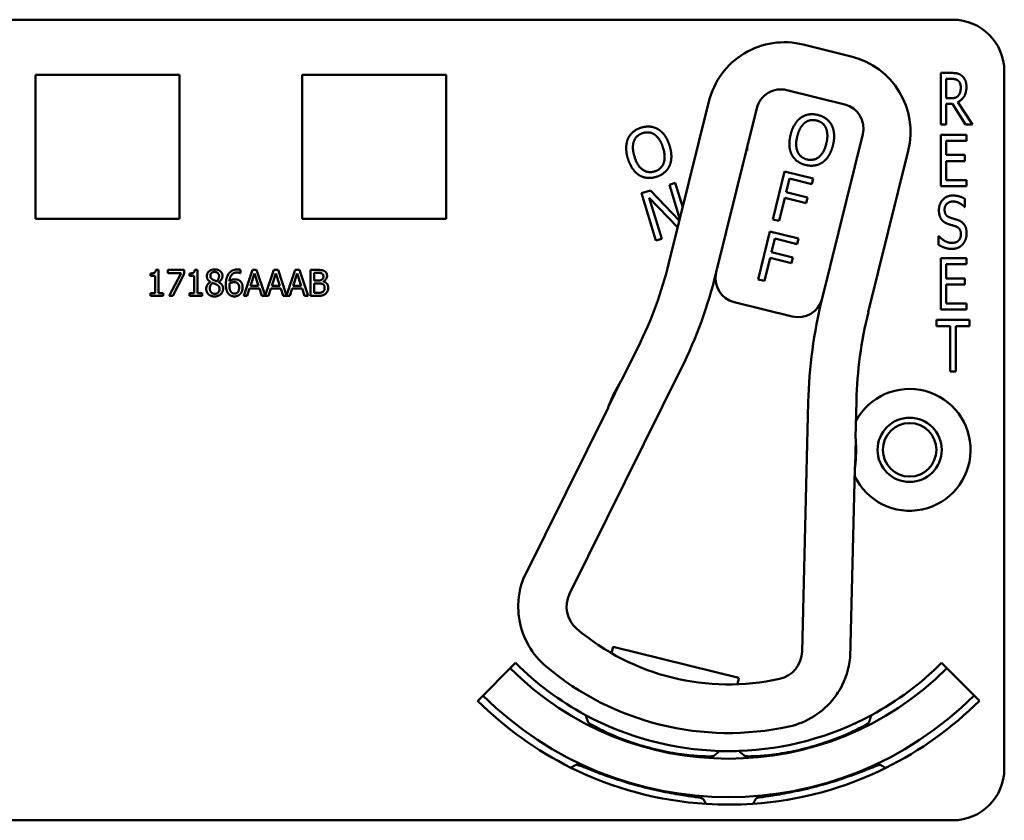
# Model space of a CAD drawing. Units: inches. Extents: x 1 to 182, y 1 to 140.
# Drawn here: x 61 to 63, y 80 to 82 of the extents above; entities that cross this region are included whole.
import ezdxf

# ---------------------------------------------------------------- set-up
doc = ezdxf.new("R2010")
doc.units = ezdxf.units.IN
doc.header["$LTSCALE"] = 8.333333
doc.header["$MEASUREMENT"] = 0
doc.layers.add('Visible (ANSI)', color=7, linetype='Continuous', lineweight=50)

msp = doc.modelspace()

# ---------------------------------------------------------------- linework, layer by layer
at = {"layer": 'Visible (ANSI)'}
for p, q in [((59.8366, 82.2118), (63.2966, 82.2118)), ((63.0498, 82.1226), (62.9333, 82.1514)), ((61.0676, 81.7278), (61.0676, 82.0778)), ((61.0676, 82.0778), (61.4176, 82.0778)), ((61.4176, 82.0778), (61.4176, 81.7278)), ((61.7156, 81.7278), (61.7156, 82.0778)), ((61.7156, 82.0778), (62.0656, 82.0778)), ((62.0656, 82.0778), (62.0656, 81.7278)), ((63.267, 81.9574), (63.267, 82.0824)), ((63.267, 82.0824), (63.2928, 82.0824)), ((63.4216, 82.0868), (63.4216, 80.3918)), ((63.2803, 82.021), (63.2803, 82.068)), ((63.2803, 82.068), (63.2935, 82.068)), ((62.8931, 82.0409), (63.0338, 82.0061)), ((62.7039, 82.013), (62.6069, 81.6208)), ((63.292, 82.021), (63.2803, 82.021)), ((63.2955, 82.0071), (63.2803, 82.0071)), ((63.2803, 82.0071), (63.2803, 81.9574)), ((63.3272, 81.9574), (63.2955, 82.0071)), ((63.3088, 82.0117), (63.3444, 81.9574)), ((62.7218, 81.5981), (62.8204, 81.9971)), ((63.2803, 81.9574), (63.267, 81.9574)), ((63.3444, 81.9574), (63.3272, 81.9574)), ((63.0777, 81.9334), (62.979, 81.5345)), ((63.267, 81.9324), (63.3295, 81.9324)), ((63.267, 81.8074), (63.267, 81.9324)), ((63.3295, 81.9176), (63.2803, 81.9176)), ((63.2803, 81.9176), (63.2803, 81.8833)), ((63.3295, 81.9324), (63.3295, 81.9176)), ((62.7968, 81.8941), (62.795, 81.8941)), ((62.7968, 81.9015), (62.7968, 81.8941)), ((63.0912, 81.501), (63.1882, 81.8932)), ((63.2803, 81.8833), (63.3261, 81.8833)), ((63.3261, 81.8685), (63.2803, 81.8685)), ((63.2803, 81.8685), (63.2803, 81.8221)), ((63.3261, 81.8833), (63.3261, 81.8685)), ((62.859, 81.7266), (62.8875, 81.8432)), ((62.8875, 81.8432), (62.9572, 81.8261)), ((62.6078, 81.8109), (62.622, 81.8153)), ((62.622, 81.8153), (62.6402, 81.7556)), ((62.8996, 81.8256), (62.8916, 81.7927)), ((62.9538, 81.8123), (62.8996, 81.8256)), ((62.9572, 81.8261), (62.9538, 81.8123)), ((63.2803, 81.8221), (63.3295, 81.8221)), ((63.3295, 81.8221), (63.3295, 81.8074)), ((62.5399, 81.7902), (62.5616, 81.7968)), ((62.5616, 81.7968), (62.6323, 81.7235)), ((62.6333, 81.7275), (62.6078, 81.8109)), ((62.8916, 81.7927), (62.9435, 81.78)), ((63.3295, 81.8074), (63.267, 81.8074)), ((62.575, 81.6754), (62.5399, 81.7902)), ((62.6283, 81.7073), (62.559, 81.7787)), ((62.559, 81.7787), (62.5892, 81.6798)), ((62.8882, 81.7789), (62.8745, 81.7228)), ((62.9402, 81.7662), (62.8882, 81.7789)), ((62.9435, 81.78), (62.9402, 81.7662)), ((63.3261, 81.7765), (63.3261, 81.7566)), ((63.3261, 81.7566), (63.3251, 81.7566)), ((61.4176, 81.7278), (61.0676, 81.7278)), ((62.0656, 81.7278), (61.7156, 81.7278)), ((62.8745, 81.7228), (62.859, 81.7266)), ((62.8233, 81.5809), (62.8518, 81.6975)), ((62.8518, 81.6975), (62.9215, 81.6804)), ((62.5892, 81.6798), (62.575, 81.6754)), ((62.864, 81.6799), (62.8559, 81.647)), ((62.9182, 81.6666), (62.864, 81.6799)), ((62.9215, 81.6804), (62.9182, 81.6666)), ((63.262, 81.6648), (63.262, 81.6857)), ((63.262, 81.6857), (63.2629, 81.6857)), ((62.8525, 81.6332), (62.8388, 81.5771)), ((62.9045, 81.6205), (62.8525, 81.6332)), ((62.8559, 81.647), (62.9079, 81.6343)), ((62.9079, 81.6343), (62.9045, 81.6205)), ((63.267, 81.6324), (63.3295, 81.6324)), ((63.267, 81.5074), (63.267, 81.6324)), ((63.3295, 81.6324), (63.3295, 81.6176)), ((61.3602, 81.604), (61.3667, 81.604)), ((61.3667, 81.604), (61.3667, 81.5473)), ((61.3891, 81.5964), (61.3891, 81.6038)), ((61.3891, 81.6038), (61.429, 81.6038)), ((61.429, 81.6038), (61.429, 81.5944)), ((61.4547, 81.604), (61.4613, 81.604)), ((61.4613, 81.604), (61.4613, 81.5473)), ((61.5657, 81.6041), (61.5657, 81.596)), ((61.5736, 81.5408), (61.5948, 81.6038)), ((61.5948, 81.6038), (61.6051, 81.6038)), ((61.6051, 81.6038), (61.626, 81.542)), ((61.626, 81.542), (61.6468, 81.6038)), ((61.6468, 81.6038), (61.6571, 81.6038)), ((61.6571, 81.6038), (61.6779, 81.542)), ((61.6779, 81.542), (61.6988, 81.6038)), ((61.6988, 81.6038), (61.7091, 81.6038)), ((61.7091, 81.6038), (61.7303, 81.5408)), ((61.7363, 81.5408), (61.7363, 81.6038)), ((61.7363, 81.6038), (61.753, 81.6038)), ((63.3295, 81.6176), (63.2803, 81.6176)), ((63.2803, 81.6176), (63.2803, 81.5833)), ((61.3472, 81.5895), (61.3472, 81.5952)), ((61.3586, 81.5895), (61.3472, 81.5895)), ((61.3586, 81.5473), (61.3586, 81.5895)), ((61.4216, 81.5964), (61.3891, 81.5964)), ((61.3928, 81.5408), (61.4216, 81.5964)), ((61.429, 81.5944), (61.4018, 81.5408)), ((61.4417, 81.5895), (61.4417, 81.5952)), ((61.4531, 81.5895), (61.4417, 81.5895)), ((61.4531, 81.5473), (61.4531, 81.5895)), ((61.5657, 81.596), (61.5653, 81.596)), ((61.5998, 81.5952), (61.5901, 81.5656)), ((61.6095, 81.5656), (61.5998, 81.5952)), ((61.6517, 81.5952), (61.642, 81.5656)), ((61.6615, 81.5656), (61.6517, 81.5952)), ((61.7037, 81.5952), (61.694, 81.5656)), ((61.7135, 81.5656), (61.7037, 81.5952)), ((61.7527, 81.5967), (61.7447, 81.5967)), ((61.7447, 81.5967), (61.7447, 81.5782)), ((61.7447, 81.5782), (61.7542, 81.5782)), ((61.7672, 81.5761), (61.7672, 81.5758)), ((62.8388, 81.5771), (62.8233, 81.5809)), ((63.2803, 81.5833), (63.3261, 81.5833)), ((63.3261, 81.5833), (63.3261, 81.5685)), ((61.4932, 81.5745), (61.4932, 81.5747)), ((61.5124, 81.5744), (61.5124, 81.5741)), ((61.5878, 81.5584), (61.5821, 81.5408)), ((61.6118, 81.5584), (61.5878, 81.5584)), ((61.5901, 81.5656), (61.6095, 81.5656)), ((61.6175, 81.5408), (61.6118, 81.5584)), ((61.6397, 81.5584), (61.634, 81.5408)), ((61.6638, 81.5584), (61.6397, 81.5584)), ((61.642, 81.5656), (61.6615, 81.5656)), ((61.6695, 81.5408), (61.6638, 81.5584)), ((61.6917, 81.5584), (61.686, 81.5408)), ((61.7158, 81.5584), (61.6917, 81.5584)), ((61.694, 81.5656), (61.7135, 81.5656)), ((61.7215, 81.5408), (61.7158, 81.5584)), ((61.7542, 81.5712), (61.7447, 81.5712)), ((61.7447, 81.5712), (61.7447, 81.548)), ((63.3261, 81.5685), (63.2803, 81.5685)), ((63.2803, 81.5685), (63.2803, 81.5221)), ((61.3472, 81.5408), (61.3472, 81.5473)), ((61.3472, 81.5473), (61.3586, 81.5473)), ((61.3779, 81.5408), (61.3472, 81.5408)), ((61.3667, 81.5473), (61.3779, 81.5473)), ((61.3779, 81.5473), (61.3779, 81.5408)), ((61.4018, 81.5408), (61.3928, 81.5408)), ((61.4417, 81.5408), (61.4417, 81.5473)), ((61.4417, 81.5473), (61.4531, 81.5473)), ((61.4724, 81.5408), (61.4417, 81.5408)), ((61.4613, 81.5473), (61.4724, 81.5473)), ((61.4724, 81.5473), (61.4724, 81.5408)), ((61.5821, 81.5408), (61.5736, 81.5408)), ((61.634, 81.5408), (61.6175, 81.5408)), ((61.686, 81.5408), (61.6695, 81.5408)), ((61.7303, 81.5408), (61.7215, 81.5408)), ((61.7544, 81.5408), (61.7363, 81.5408)), ((61.7447, 81.548), (61.7515, 81.548)), ((62.7656, 81.5254), (62.9064, 81.4906)), ((63.3295, 81.5074), (63.267, 81.5074)), ((63.2803, 81.5221), (63.3295, 81.5221)), ((63.3295, 81.5221), (63.3295, 81.5074)), ((63.2568, 81.4676), (63.2568, 81.4824)), ((63.2568, 81.4824), (63.3371, 81.4824)), ((63.3371, 81.4824), (63.3371, 81.4676)), ((63.2903, 81.4676), (63.2568, 81.4676)), ((63.2903, 81.3574), (63.2903, 81.4676)), ((63.3371, 81.4676), (63.3036, 81.4676)), ((63.3036, 81.4676), (63.3036, 81.3574)), ((62.5319, 81.4164), (62.4927, 81.3373)), ((62.3651, 80.8169), (62.6367, 81.3644)), ((63.3036, 81.3574), (63.2903, 81.3574)), ((62.4902, 81.3334), (62.4608, 81.2741)), ((62.4588, 81.2689), (62.2547, 80.8574)), ((62.9452, 81.2826), (62.9305, 80.6771)), ((63.0601, 81.197), (63.0623, 81.2852)), ((63.059, 81.1262), (63.0606, 81.1923)), ((63.0471, 80.6615), (63.0583, 81.1207)), ((62.4671, 80.6729), (62.471, 80.6884)), ((62.471, 80.6884), (62.7769, 80.6128)), ((62.234, 80.6492), (62.2211, 80.6362)), ((63.2692, 80.6492), (63.2822, 80.6362)), ((62.1551, 80.5702), (62.2211, 80.6362)), ((63.2822, 80.6362), (63.3482, 80.5702)), ((62.7769, 80.6128), (62.7731, 80.5972)), ((62.1421, 80.5573), (62.1551, 80.5702)), ((63.3611, 80.5573), (63.3482, 80.5702)), ((62.7913, 80.4228), (62.7913, 80.423)), ((62.8188, 80.3203), (62.8188, 80.3204)), ((63.2966, 80.2668), (59.8366, 80.2668))]:
    msp.add_line(p, q, dxfattribs=at)
for radius in [0.078, 0.065]:
    msp.add_circle((63.1916, 81.1668), radius, dxfattribs=at)
for centre, radius, start, end in [((63.2966, 82.0868), 0.125, 0, 90), ((62.8878, 81.9675), 0.1895, 76.1108, 166.1108), ((63.0043, 81.9387), 0.1895, 346.1108, 76.1108), ((62.8787, 81.9826), 0.06, 76.1108, 166.1108), ((63.0194, 81.9478), 0.06, 346.1108, 76.1108), ((61.6356, 81.861), 1.0005, 333.6167, 346.1108), ((61.6356, 81.861), 1.1175, 333.6167, 346.3784), ((62.78, 81.5837), 0.06, 166.3784, 256.1108), ((62.78, 81.5837), 0.06, 166.1108, 166.3784), ((62.9208, 81.5489), 0.06, 256.1108, 345.9752), ((64.1119, 81.2542), 1.167, 166.1108, 178.6048), ((62.9208, 81.5489), 0.06, 345.978, 346.1108), ((64.0625, 81.2609), 1.0005, 166.1108, 178.6048), ((62.7516, 81.1668), 0.31, 146.6168, 147.4936), ((62.7516, 81.1668), 0.31, 147.4936, 159.7398), ((63.1916, 81.1668), 0.148, 205.3461, 151.8636), ((62.4454, 81.2756), 0.015, 333.6167, 335.6173), ((62.7516, 81.1668), 0.31, 159.7398, 160.5029), ((62.7516, 81.1668), 0.31, 4.7279, 5.6048), ((62.7516, 81.1668), 0.31, 352.4817, 4.7279), ((63.0733, 81.1203), 0.015, 176.6042, 178.6048), ((62.7516, 81.1668), 0.31, 351.7186, 352.4817), ((62.4307, 80.786), 0.19, 157.9458, 181.7783), ((62.4279, 80.7858), 0.07, 153.6167, 229.6453), ((62.4307, 80.786), 0.19, 189.919, 229.8828), ((62.7516, 81.1668), 0.57, 229.6453, 282.5762), ((62.8605, 80.6788), 0.07, 282.5762, 358.6048), ((62.7516, 81.1668), 0.732, 225, 241.659), ((62.858, 80.6803), 0.19, 330.4432, 354.2757), ((62.7516, 81.1668), 0.732, 298.3431, 315), ((62.7516, 81.1668), 0.7503, 225, 315), ((62.7516, 81.1668), 0.688, 229.8828, 282.3387), ((62.7516, 81.1668), 0.862, 225, 243.604), ((62.7516, 81.1668), 0.8437, 225, 315), ((62.858, 80.6803), 0.19, 282.3387, 322.3025), ((62.7516, 81.1668), 0.862, 296.3018, 315), ((62.7516, 81.1668), 0.732, 241.659, 268.2976), ((62.7516, 81.1668), 0.7448, 242.7566, 242.9103), ((62.7516, 81.1668), 0.732, 271.9484, 298.3431), ((62.7516, 81.1668), 0.7448, 297.2123, 297.2324), ((62.7516, 81.1668), 0.732, 268.2976, 271.9484), ((62.7516, 81.1668), 0.7448, 267.0897, 267.2058), ((62.7516, 81.1668), 0.7448, 273.0328, 273.0529), ((62.7516, 81.1668), 0.862, 243.604, 266.3955), ((62.7516, 81.1668), 0.8492, 244.2022, 244.4141), ((62.7516, 81.1668), 0.862, 273.9438, 296.3018), ((63.2966, 80.3918), 0.125, 270, 0), ((62.7516, 81.1668), 0.8492, 265.5859, 265.7942), ((62.7516, 81.1668), 0.862, 266.3955, 273.9438)]:
    msp.add_arc(centre, radius, start, end, dxfattribs=at)
for points, degree in [([(63.2928, 82.0824), (63.3014, 82.0824), (63.313, 82.08), (63.3182, 82.0758)], 2), ([(63.2935, 82.068), (63.2991, 82.068), (63.3066, 82.066), (63.3094, 82.0637)], 2), ([(63.3094, 82.0637), (63.3127, 82.061), (63.3158, 82.0526), (63.3158, 82.0471)], 2), ([(63.3182, 82.0758), (63.3235, 82.0715), (63.3296, 82.0582), (63.3296, 82.0484)], 2), ([(63.3296, 82.0484), (63.3296, 82.0347), (63.3184, 82.0162), (63.3088, 82.0117)], 2), ([(63.3158, 82.0471), (63.3158, 82.0406), (63.3131, 82.0309), (63.3101, 82.0275)], 2), ([(63.3101, 82.0275), (63.3069, 82.0235), (63.2978, 82.021), (63.292, 82.021)], 2), ([(62.9273, 81.9737), (62.936, 81.9798), (62.957, 81.9832), (62.9687, 81.9803)], 2), ([(62.9023, 81.9322), (62.9059, 81.9468), (62.9186, 81.9673), (62.9273, 81.9737)], 2), ([(62.9185, 81.9282), (62.9212, 81.9396), (62.9305, 81.9563), (62.9366, 81.9611)], 2), ([(62.9366, 81.9611), (62.943, 81.9662), (62.9571, 81.9689), (62.9655, 81.9669)], 2), ([(62.9655, 81.9669), (62.9736, 81.9649), (62.9852, 81.9557), (62.9883, 81.9485)], 2), ([(62.9687, 81.9803), (62.9806, 81.9774), (62.9976, 81.9644), (63.0024, 81.9553)], 2), ([(62.5073, 81.9227), (62.5117, 81.9324), (62.5279, 81.946), (62.5395, 81.9495)], 2), ([(62.5218, 81.9167), (62.5246, 81.9243), (62.5353, 81.9338), (62.5436, 81.9364)], 2), ([(62.5395, 81.9495), (62.5512, 81.9531), (62.5725, 81.9507), (62.5812, 81.9453)], 2), ([(62.5436, 81.9364), (62.5516, 81.9388), (62.5663, 81.9368), (62.5726, 81.9322)], 2), ([(62.5812, 81.9453), (62.5901, 81.9397), (62.6041, 81.9196), (62.6085, 81.9053)], 2), ([(62.9883, 81.9485), (62.9914, 81.9415), (62.992, 81.9224), (62.9892, 81.9109)], 2), ([(63.0024, 81.9553), (63.0071, 81.946), (63.0089, 81.9215), (63.0054, 81.907)], 2), ([(62.5071, 81.8743), (62.5027, 81.8887), (62.5031, 81.9128), (62.5073, 81.9227)], 2), ([(62.523, 81.8791), (62.5196, 81.8903), (62.519, 81.9094), (62.5218, 81.9167)], 2), ([(62.5726, 81.9322), (62.5789, 81.9278), (62.5892, 81.9118), (62.5926, 81.9004)], 2), ([(62.9052, 81.8839), (62.9004, 81.8933), (62.8988, 81.9178), (62.9023, 81.9322)], 2), ([(62.9423, 81.8722), (62.9261, 81.8762), (62.9128, 81.9053), (62.9185, 81.9282)], 2), ([(62.9892, 81.9109), (62.9836, 81.888), (62.9584, 81.8683), (62.9423, 81.8722)], 2), ([(62.5926, 81.9004), (62.5995, 81.8778), (62.588, 81.8481), (62.5721, 81.8432)], 2), ([(62.6085, 81.9053), (62.6128, 81.8913), (62.6126, 81.8666), (62.6083, 81.8569)], 2), ([(63.0054, 81.907), (63.0019, 81.8928), (62.9891, 81.8716), (62.9804, 81.8655)], 2), ([(62.5342, 81.8343), (62.5253, 81.8399), (62.5114, 81.8601), (62.5071, 81.8743)], 2), ([(62.5721, 81.8432), (62.5562, 81.8383), (62.5299, 81.8565), (62.523, 81.8791)], 2), ([(62.9389, 81.8588), (62.9271, 81.8617), (62.9102, 81.8744), (62.9052, 81.8839)], 2), ([(62.9804, 81.8655), (62.9712, 81.8591), (62.9503, 81.8561), (62.9389, 81.8588)], 2), ([(62.6083, 81.8569), (62.6036, 81.8467), (62.5873, 81.8334), (62.576, 81.83)], 2), ([(62.576, 81.83), (62.5644, 81.8264), (62.5434, 81.8286), (62.5342, 81.8343)], 2), ([(63.2627, 81.7488), (63.2627, 81.764), (63.2817, 81.7846), (63.2964, 81.7846)], 2), ([(63.2973, 81.7702), (63.288, 81.7702), (63.2765, 81.7594), (63.2765, 81.7505)], 2), ([(63.2964, 81.7846), (63.3048, 81.7846), (63.3198, 81.7804), (63.3261, 81.7765)], 2), ([(63.3251, 81.7566), (63.3204, 81.7621), (63.3055, 81.7702), (63.2973, 81.7702)], 2), ([(63.2692, 81.7262), (63.2662, 81.7304), (63.2627, 81.7415), (63.2627, 81.7488)], 2), ([(63.2765, 81.7505), (63.2765, 81.7426), (63.2833, 81.7332), (63.2897, 81.7311)], 2), ([(63.2857, 81.7152), (63.2806, 81.7169), (63.2724, 81.7221), (63.2692, 81.7262)], 2), ([(63.2897, 81.7311), (63.2938, 81.7297), (63.3061, 81.726), (63.3101, 81.7245)], 2), ([(63.3101, 81.7245), (63.3205, 81.7206), (63.33, 81.7047), (63.33, 81.693)], 2), ([(63.3039, 81.7095), (63.2992, 81.7111), (63.2915, 81.7134), (63.2857, 81.7152)], 2), ([(63.3162, 81.6904), (63.3162, 81.6979), (63.3102, 81.7072), (63.3039, 81.7095)], 2), ([(63.2629, 81.6857), (63.2695, 81.678), (63.2862, 81.6695), (63.2939, 81.6695)], 2), ([(63.2939, 81.6695), (63.305, 81.6695), (63.3162, 81.681), (63.3162, 81.6904)], 2), ([(63.33, 81.693), (63.33, 81.6856), (63.3252, 81.6714), (63.321, 81.6665)], 2), ([(63.2948, 81.6551), (63.284, 81.6551), (63.2687, 81.6608), (63.262, 81.6648)], 2), ([(63.321, 81.6665), (63.3161, 81.661), (63.304, 81.6551), (63.2948, 81.6551)], 2), ([(61.3472, 81.5952), (61.3536, 81.5952), (61.3598, 81.5989), (61.3602, 81.604)], 2), ([(61.4417, 81.5952), (61.4482, 81.5952), (61.4543, 81.5989), (61.4547, 81.604)], 2), ([(61.4841, 81.5887), (61.4841, 81.5958), (61.4948, 81.6052), (61.5031, 81.6052)], 2), ([(61.5031, 81.6052), (61.5117, 81.6052), (61.522, 81.5963), (61.522, 81.5892)], 2), ([(61.5372, 81.5948), (61.5406, 81.5996), (61.5514, 81.605), (61.5585, 81.605)], 2), ([(61.5585, 81.605), (61.5606, 81.605), (61.5643, 81.6046), (61.5657, 81.6041)], 2), ([(61.753, 81.6038), (61.7597, 81.6038), (61.7665, 81.603), (61.7695, 81.6013)], 2), ([(61.7695, 81.6013), (61.7729, 81.5995), (61.7761, 81.5936), (61.7761, 81.5896)], 2), ([(61.4932, 81.5747), (61.4886, 81.5774), (61.4841, 81.5839), (61.4841, 81.5887)], 2), ([(61.503, 81.599), (61.4984, 81.599), (61.4926, 81.594), (61.4926, 81.5896)], 2), ([(61.4926, 81.5896), (61.4926, 81.5865), (61.4956, 81.5822), (61.4986, 81.5804)], 2), ([(61.4986, 81.5804), (61.4999, 81.5797), (61.5053, 81.5772), (61.5075, 81.5765)], 2), ([(61.5137, 81.5891), (61.5137, 81.5934), (61.5081, 81.599), (61.503, 81.599)], 2), ([(61.5075, 81.5765), (61.5111, 81.5793), (61.5137, 81.5853), (61.5137, 81.5891)], 2), ([(61.522, 81.5892), (61.522, 81.585), (61.5171, 81.5767), (61.5124, 81.5744)], 2), ([(61.5303, 81.5685), (61.5303, 81.5767), (61.5337, 81.5899), (61.5372, 81.5948)], 2), ([(61.5574, 81.5977), (61.5495, 81.5977), (61.5399, 81.5871), (61.539, 81.5767)], 2), ([(61.539, 81.5767), (61.542, 81.5788), (61.5483, 81.581), (61.5521, 81.581)], 2), ([(61.5521, 81.581), (61.5558, 81.581), (61.5613, 81.5796), (61.5643, 81.5773)], 2), ([(61.5653, 81.596), (61.5641, 81.5966), (61.5598, 81.5977), (61.5574, 81.5977)], 2), ([(61.5643, 81.5773), (61.5678, 81.5747), (61.5711, 81.5667), (61.5711, 81.5612)], 2), ([(61.7641, 81.595), (61.7621, 81.5962), (61.7571, 81.5967), (61.7527, 81.5967)], 2), ([(61.7542, 81.5782), (61.7581, 81.5782), (61.7618, 81.5791), (61.7638, 81.5803)], 2), ([(61.7638, 81.5803), (61.7657, 81.5816), (61.7673, 81.5855), (61.7673, 81.5885)], 2), ([(61.7673, 81.5885), (61.7673, 81.5907), (61.7658, 81.5941), (61.7641, 81.595)], 2), ([(61.7761, 81.5896), (61.7761, 81.5852), (61.7714, 81.5781), (61.7672, 81.5761)], 2), ([(61.7672, 81.5758), (61.7728, 81.5743), (61.779, 81.5662), (61.779, 81.5602)], 2), ([(61.4826, 81.5582), (61.4826, 81.5633), (61.488, 81.5719), (61.4932, 81.5745)], 2), ([(61.488, 81.5448), (61.4853, 81.5474), (61.4826, 81.5543), (61.4826, 81.5582)], 2), ([(61.4983, 81.5723), (61.4948, 81.57), (61.4911, 81.5632), (61.4911, 81.5588)], 2), ([(61.4911, 81.5588), (61.4911, 81.5531), (61.498, 81.5457), (61.5032, 81.5457)], 2), ([(61.5075, 81.5684), (61.5061, 81.5692), (61.5013, 81.5711), (61.4983, 81.5723)], 2), ([(61.5236, 81.5584), (61.5236, 81.5503), (61.5119, 81.5394), (61.5031, 81.5394)], 2), ([(61.5032, 81.5457), (61.5085, 81.5457), (61.5149, 81.552), (61.5149, 81.5576)], 2), ([(61.5149, 81.5576), (61.5149, 81.5614), (61.5119, 81.566), (61.5075, 81.5684)], 2), ([(61.5124, 81.5741), (61.5179, 81.5716), (61.5236, 81.5642), (61.5236, 81.5584)], 2), ([(61.5372, 81.5452), (61.534, 81.5486), (61.5303, 81.5601), (61.5303, 81.5685)], 2), ([(61.539, 81.5706), (61.5389, 81.5697), (61.5388, 81.5679), (61.5388, 81.5666)], 2), ([(61.5388, 81.5666), (61.5388, 81.5601), (61.5414, 81.552), (61.5433, 81.55)], 2), ([(61.5502, 81.5741), (61.5472, 81.5741), (61.5417, 81.5723), (61.539, 81.5706)], 2), ([(61.5583, 81.5719), (61.5566, 81.5732), (61.5524, 81.5741), (61.5502, 81.5741)], 2), ([(61.5512, 81.5464), (61.5563, 81.5464), (61.5626, 81.5536), (61.5626, 81.5609)], 2), ([(61.5626, 81.5609), (61.5626, 81.5648), (61.5605, 81.57), (61.5583, 81.5719)], 2), ([(61.5711, 81.5612), (61.5711, 81.5564), (61.5679, 81.5482), (61.5652, 81.5454)], 2), ([(61.7652, 81.5696), (61.7632, 81.5706), (61.7585, 81.5712), (61.7542, 81.5712)], 2), ([(61.7703, 81.5598), (61.7703, 81.5634), (61.7682, 81.568), (61.7652, 81.5696)], 2), ([(61.7657, 81.5506), (61.7681, 81.5523), (61.7703, 81.5565), (61.7703, 81.5598)], 2), ([(61.779, 81.5602), (61.779, 81.5555), (61.7754, 81.5483), (61.7725, 81.5459)], 2), ([(61.5031, 81.5394), (61.4984, 81.5394), (61.4907, 81.5422), (61.488, 81.5448)], 2), ([(61.5511, 81.5395), (61.5469, 81.5395), (61.5399, 81.5423), (61.5372, 81.5452)], 2), ([(61.5433, 81.55), (61.5451, 81.548), (61.549, 81.5464), (61.5512, 81.5464)], 2), ([(61.5652, 81.5454), (61.5624, 81.5425), (61.5554, 81.5395), (61.5511, 81.5395)], 2), ([(61.7515, 81.548), (61.757, 81.548), (61.7633, 81.549), (61.7657, 81.5506)], 2), ([(61.7725, 81.5459), (61.7689, 81.5432), (61.7608, 81.5408), (61.7544, 81.5408)], 2), ([(62.2547, 80.8574), (62.2547, 80.8574), (62.2547, 80.8574), (62.2546, 80.8573)], 3), ([(63.0471, 80.6613), (63.0471, 80.6614), (63.0471, 80.6615), (63.0471, 80.6615)], 3)]:
    msp.add_open_spline(points, degree=degree, dxfattribs=at)
for points, knots in [([(62.4588, 81.2688), (62.4588, 81.2688), (62.4588, 81.2688), (62.4589, 81.2691), (62.459, 81.2693), (62.4591, 81.2697), (62.4592, 81.2698), (62.4593, 81.2701), (62.4594, 81.2702), (62.4594, 81.2703)], [-0.000044042, -0.000044042, -0.000044042, -0.000044042, 0, 0, 0.002429277, 0.002429277, 0.004561471, 0.004561471, 0.006961386, 0.006961386, 0.006961386, 0.006961386]), ([(63.0584, 81.1221), (63.0584, 81.1221), (63.0584, 81.1221), (63.0584, 81.122), (63.0583, 81.1218), (63.0583, 81.1212), (63.0583, 81.1209), (63.0583, 81.1206), (63.0583, 81.1206), (63.0583, 81.1206)], [0, 0, 0, 0, 0.000161867, 0.000161867, 0.003589318, 0.003589318, 0.007390752, 0.007390752, 0.007448753, 0.007448753, 0.007448753, 0.007448753]), ([(62.2408, 80.7801), (62.2408, 80.78), (62.2408, 80.7798), (62.2409, 80.7792), (62.2409, 80.7787), (62.241, 80.7764), (62.2411, 80.7736), (62.2417, 80.766), (62.2425, 80.7594), (62.2436, 80.7532)], [0.16237387, 0.16237387, 0.16237387, 0.16237387, 0.16846071, 0.16846071, 0.1759696, 0.1759696, 0.20043322, 0.20043322, 0.24827021, 0.24827021, 0.24827021, 0.24827021]), ([(63.0084, 80.5641), (63.0128, 80.5698), (63.0171, 80.5762), (63.0209, 80.5825), (63.022, 80.5842), (63.0229, 80.5859), (63.0233, 80.5865), (63.0233, 80.5866)], [0.07641991, 0.07641991, 0.07641991, 0.07641991, 0.13196431, 0.13196431, 0.15117408, 0.15117408, 0.16245787, 0.16245787, 0.16245787, 0.16245787]), ([(62.7138, 80.4229), (62.7137, 80.4224), (62.7096, 80.4221), (62.6933, 80.4221), (62.6811, 80.4227), (62.6531, 80.4251), (62.6355, 80.4272), (62.5974, 80.4338), (62.5769, 80.4383), (62.5387, 80.4485), (62.5187, 80.4549), (62.4824, 80.4682), (62.4661, 80.4752), (62.4407, 80.4871), (62.4298, 80.4928), (62.4157, 80.5008), (62.4123, 80.5032), (62.4124, 80.5037)], [0.002172, 0.002172, 0.002172, 0.002172, 0.150541, 0.150541, 0.301081, 0.301081, 0.451509, 0.451509, 0.601936, 0.601936, 0.752363, 0.752363, 0.902791, 0.902791, 1.053331, 1.053331, 1.2017, 1.2017, 1.2017, 1.2017]), ([(63.0922, 80.5044), (63.0924, 80.5039), (63.089, 80.5015), (63.0749, 80.4934), (63.064, 80.4877), (63.0386, 80.4758), (63.0224, 80.4688), (62.9861, 80.4554), (62.9661, 80.449), (62.9279, 80.4387), (62.9074, 80.4341), (62.8693, 80.4275), (62.8517, 80.4253), (62.8238, 80.4228), (62.8115, 80.4223), (62.7953, 80.4221), (62.7912, 80.4225), (62.791, 80.423)], [0.002172, 0.002172, 0.002172, 0.002172, 0.150541, 0.150541, 0.301081, 0.301081, 0.451509, 0.451509, 0.601936, 0.601936, 0.752363, 0.752363, 0.902791, 0.902791, 1.053331, 1.053331, 1.2017, 1.2017, 1.2017, 1.2017]), ([(62.3849, 80.4009), (62.3849, 80.4009), (62.3849, 80.4009), (62.3849, 80.4009), (62.3851, 80.4014), (62.3889, 80.4001), (62.4039, 80.3943), (62.4151, 80.3898), (62.4411, 80.3798), (62.4576, 80.3737), (62.494, 80.3616), (62.514, 80.3556), (62.5329, 80.3505)], [2.3924955, 2.3924955, 2.3924955, 2.3924955, 2.3944007, 2.3944007, 2.3944007, 2.5433227, 2.5433227, 2.6922446, 2.6922446, 2.8413572, 2.8413572, 2.9904697, 2.9904697, 2.9904697, 2.9904697]), ([(62.9721, 80.351), (62.991, 80.3561), (63.0109, 80.3621), (63.0474, 80.3744), (63.0638, 80.3805), (63.0897, 80.3905), (63.101, 80.395), (63.116, 80.4009), (63.1198, 80.4022), (63.12, 80.4017), (63.12, 80.4017), (63.12, 80.4017)], [0.596069, 0.596069, 0.596069, 0.596069, 0.7451816, 0.7451816, 0.8942942, 0.8942942, 1.0432161, 1.0432161, 1.192138, 1.192138, 1.1940433, 1.1940433, 1.1940433, 1.1940433]), ([(62.5329, 80.3505), (62.5518, 80.3454), (62.5721, 80.3407), (62.6097, 80.333), (62.6271, 80.33), (62.6545, 80.3256), (62.6665, 80.324), (62.6824, 80.3215), (62.6863, 80.3207), (62.6863, 80.3202), (62.6863, 80.3202), (62.6863, 80.3201)], [0.596069, 0.596069, 0.596069, 0.596069, 0.7451816, 0.7451816, 0.8942942, 0.8942942, 1.0432161, 1.0432161, 1.192138, 1.192138, 1.1940433, 1.1940433, 1.1940433, 1.1940433]), ([(62.8188, 80.3203), (62.8188, 80.3203), (62.8188, 80.3203), (62.8188, 80.3203), (62.8187, 80.3208), (62.8227, 80.3216), (62.8386, 80.3241), (62.8505, 80.3258), (62.878, 80.3303), (62.8953, 80.3333), (62.9329, 80.3411), (62.9532, 80.3459), (62.9721, 80.351)], [2.3924955, 2.3924955, 2.3924955, 2.3924955, 2.3944007, 2.3944007, 2.3944007, 2.5433227, 2.5433227, 2.6922446, 2.6922446, 2.8413572, 2.8413572, 2.9904697, 2.9904697, 2.9904697, 2.9904697])]:
    msp.add_open_spline(points, degree=3, knots=knots, dxfattribs=at)
for points, weights in [([(62.4107, 80.5046), (62.4073, 80.5136), (62.4041, 80.5225)], [16.3621099121, 16.3779373327, 16.3934575831]), ([(63.0991, 80.5225), (63.0958, 80.5136), (63.0925, 80.5045)], [16.2630411641, 16.2477767468, 16.2322058474]), ([(62.7299, 80.4351), (62.7226, 80.429), (62.7153, 80.4228)], [16.4525218125, 16.4368850187, 16.4209407167]), ([(62.7913, 80.423), (62.7838, 80.4291), (62.7765, 80.4352)], [16.2936421248, 16.3093340738, 16.3247192255]), ([(62.3684, 80.3947), (62.3753, 80.3985), (62.3821, 80.4023)], [20.6246156746, 20.6499990087, 20.6751142207]), ([(63.12, 80.4017), (63.1267, 80.3979), (63.1336, 80.394)], [20.8923363816, 20.8666764479, 20.8407452269]), ([(62.6893, 80.3199), (62.6933, 80.3132), (62.6974, 80.3065)], [20.5794712249, 20.5545939995, 20.5294500347]), ([(62.8109, 80.3068), (62.8149, 80.3136), (62.8188, 80.3203)], [20.7374817284, 20.7631504029, 20.7885493074])]:
    msp.add_rational_spline(points, weights, degree=2, dxfattribs=at)

doc.saveas('drawing.dxf')
